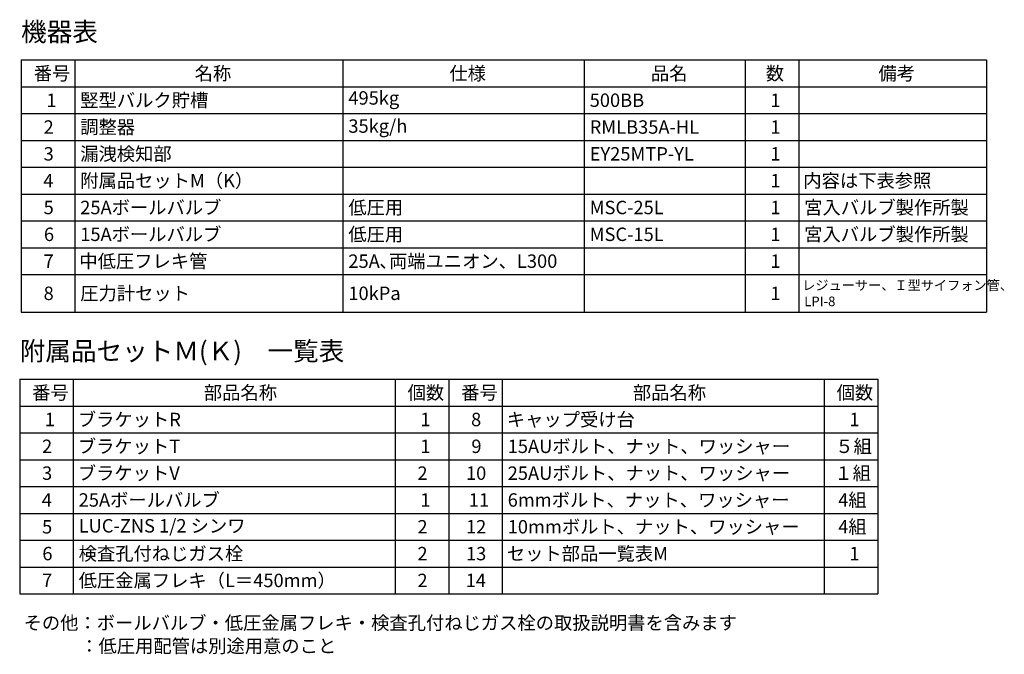
# Model space of a CAD drawing. Units: millimetres. Extents: x -752 to 9167, y 316 to 5137.
# Drawn here: x 7331 to 9167, y 316 to 1499 of the extents above; entities that cross this region are included whole.
import ezdxf

# ---------------------------------------------------------------- set-up
doc = ezdxf.new("R2010")
doc.units = ezdxf.units.MM
doc.layers.add('図面枠', color=7, linetype='Continuous', lineweight=50)
doc.styles.get("Standard").update_dxf_attribs({"font": 'simplex.shx', "bigfont": 'bigfont.shx'})
doc.styles.add('ｽﾀｲﾙ2', font='txt')

msp = doc.modelspace()

# ---------------------------------------------------------------- linework, layer by layer
at = {"layer": '図面枠', "lineweight": 25}
for p, q in [((7333.8, 1423.8), (9133.8, 1423.8)), ((7333.8, 1423.8), (7333.8, 953.8)), ((7433.8, 1423.8), (7433.8, 953.8)), ((7933.8, 1423.8), (7933.8, 953.8)), ((8383.8, 1423.8), (8383.8, 953.8)), ((8683.8, 1423.8), (8683.8, 953.8)), ((8783.8, 1423.8), (8783.8, 953.8)), ((9133.8, 1423.8), (9133.8, 953.8)), ((7333.8, 1373.8), (9133.8, 1373.8)), ((7333.8, 1323.8), (9133.8, 1323.8)), ((7333.8, 1273.8), (9133.8, 1273.8)), ((7333.8, 1223.8), (9133.8, 1223.8)), ((7333.8, 1173.8), (9133.8, 1173.8)), ((7333.8, 1123.8), (9133.8, 1123.8)), ((7333.8, 1073.8), (9133.8, 1073.8)), ((7333.8, 1023.8), (9133.8, 1023.8)), ((7333.8, 953.8), (9133.8, 953.8)), ((7330.9, 828.6), (8930.9, 828.6)), ((7330.9, 828.6), (7330.9, 428.6)), ((7430.9, 828.6), (7430.9, 428.6)), ((8030.9, 828.6), (8030.9, 428.6)), ((8130.9, 828.6), (8130.9, 428.6)), ((8230.9, 828.6), (8230.9, 428.6)), ((8830.9, 828.6), (8830.9, 428.6)), ((8930.9, 828.6), (8930.9, 428.6)), ((7330.9, 778.6), (8930.9, 778.6)), ((7330.9, 728.6), (8930.9, 728.6)), ((7330.9, 678.6), (8930.9, 678.6)), ((7330.9, 628.6), (8930.9, 628.6)), ((7330.9, 578.6), (8930.9, 578.6)), ((7330.9, 528.6), (8930.9, 528.6)), ((7330.9, 478.6), (8930.9, 478.6)), ((7330.9, 428.6), (8930.9, 428.6))]:
    msp.add_line(p, q, dxfattribs=at)

# ---------------------------------------------------------------- texts
at = {"layer": '図面枠', "lineweight": 25, "style": 'ｽﾀｲﾙ2'}
for s, height, p in [('機器表', 35, (7333.5, 1458.8)), ('附属品セットＭ(Ｋ)\u3000一覧表', 35, (7331, 863.7)), ('その他：ボールバルブ・低圧金属フレキ・検査孔付ねじガス栓の取扱説明書を含みます', 25, (7338.2, 362)), ('\u3000\u3000\u3000：低圧用配管は別途用意のこと', 25, (7341.4, 318.8))]:
    msp.add_text(s, height=height, dxfattribs=at).set_placement(p)
at = {"layer": '図面枠', "lineweight": 25}
for s, height, p in [('番号', 25, (7357.2, 1386.3)), ('名称', 25, (7657.2, 1386.3)), ('仕様', 25, (8132.2, 1386.3)), ('品名', 25, (8508, 1386.3)), ('数', 25, (8722.2, 1386.3)), ('備考', 25, (8932.2, 1386.3)), ('1', 25, (7380.9, 1336.3)), ('竪型バルク貯槽', 25, (7443.8, 1336.3)), ('495kg', 25, (7943.8, 1340.5)), ('500BB', 25, (8393.8, 1336.3)), ('1', 25, (8730.9, 1336.3)), ('2', 25, (7375.5, 1286.3)), ('調整器', 25, (7443.8, 1286.3)), ('35kg/h', 25, (7943.8, 1288.1)), ('RMLB35A-HL', 25, (8393.8, 1286.3)), ('1', 25, (8730.9, 1286.3)), ('3', 25, (7375.5, 1236.3)), ('漏洩検知部', 25, (7443.8, 1236.3)), ('EY25MTP-YL', 25, (8393.8, 1236.3)), ('1', 25, (8730.9, 1236.3)), ('附属品セットM（K）', 25, (7443.8, 1186.3)), ('内容は下表参照', 25, (8792.2, 1186.3)), ('4', 25, (7374.9, 1186.3)), ('1', 25, (8730.9, 1186.3)), ('5', 25, (7375.5, 1136.3)), ('25Aボールバルブ', 25, (7443.8, 1136.3)), ('低圧用', 25, (7943.8, 1136.3)), ('MSC-25L', 25, (8393.8, 1136.3)), ('1', 25, (8730.9, 1136.3)), ('宮入バルブ製作所製', 25, (8793.8, 1136.3)), ('6', 25, (7376.1, 1086.3)), ('15Aボールバルブ', 25, (7443.8, 1086.3)), ('低圧用', 25, (7943.8, 1086.3)), ('MSC-15L', 25, (8393.8, 1086.3)), ('1', 25, (8730.9, 1086.3)), ('宮入バルブ製作所製', 25, (8793.8, 1086.3)), ('中低圧フレキ管', 25, (7442.2, 1036.3)), ('7', 25, (7375.5, 1036.3)), ('25A､両端ユニオン、L300', 25, (7943.8, 1036.3)), ('1', 25, (8730.9, 1036.3)), ('レジューサー、Ｉ型サイフォン管、', 18, (8790.2, 994.8)), ('8', 25, (7375.5, 976.3)), ('圧力計セット', 25, (7443.8, 976.3)), ('10kPa', 25, (7943.8, 976.3)), ('1', 25, (8730.9, 976.3)), ('LPI-8', 18, (8793.8, 964.8)), ('番号', 25, (7354.3, 791.1)), ('部品名称', 25, (7674.3, 791.1)), ('個数', 25, (8054.3, 791.1)), ('番号', 25, (8154.3, 791.1)), ('部品名称', 25, (8474.3, 791.1)), ('個数', 25, (8854.3, 791.1)), ('1', 25, (7377.9, 741.1)), ('ブラケットR', 25, (7439.3, 741.1)), ('1', 25, (8077.9, 741.1)), ('8', 25, (8172.6, 741.1)), ('キャップ受け台', 25, (8239.3, 741.1)), ('1', 25, (8877.9, 741.1)), ('2', 25, (7372.6, 691.1)), ('ブラケットT', 25, (7439.3, 691.1)), ('1', 25, (8077.9, 691.1)), ('9', 25, (8173.2, 691.1)), ('15AUボルト、ナット、ワッシャー', 25, (8240.9, 691.1)), ('５組', 25, (8851.8, 691.1)), ('3', 25, (7372.6, 641.1)), ('ブラケットV', 25, (7439.3, 641.1)), ('2', 25, (8072.6, 641.1)), ('10', 25, (8163.1, 641.1)), ('25AUボルト、ナット、ワッシャー', 25, (8240.9, 641.1)), ('１組', 25, (8850.1, 641.1)), ('4', 25, (7372, 591.1)), ('25Aボールバルブ', 25, (7440.9, 591.1)), ('1', 25, (8077.9, 591.1)), ('11', 25, (8168.4, 591.1)), ('6mmボルト、ナット、ワッシャー', 25, (8240.9, 591.1)), ('4組', 25, (8857.3, 591.1)), ('LUC-ZNS 1/2 シンワ', 25, (7440.9, 542.9)), ('4組', 25, (8857.3, 541.1)), ('5', 25, (7372.6, 541.1)), ('2', 25, (8072.6, 541.1)), ('12', 25, (8163.1, 541.1)), ('10mmボルト、ナット、ワッシャー', 25, (8240.9, 541.1)), ('6', 25, (7373.2, 491.1)), ('検査孔付ねじガス栓', 25, (7440.9, 491.1)), ('2', 25, (8072.6, 491.1)), ('13', 25, (8163.1, 491.1)), ('セット部品一覧表M', 25, (8239.3, 491.1)), ('1', 25, (8877.9, 491.1)), ('7', 25, (7372.6, 441.1)), ('低圧金属フレキ（L＝450mm）', 25, (7440.9, 441.1)), ('2', 25, (8072.6, 441.1)), ('14', 25, (8162.5, 441.1))]:
    msp.add_text(s, height=height, dxfattribs=at).set_placement(p)

doc.saveas('drawing.dxf')
